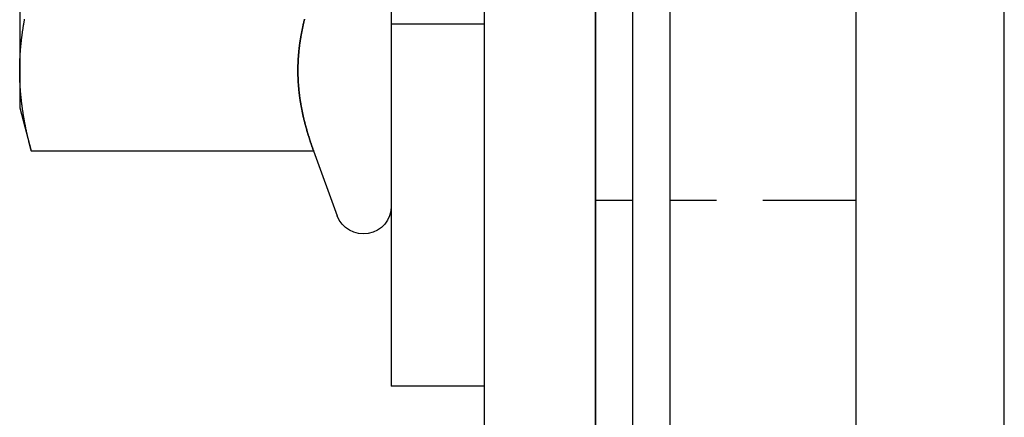
# Model space of a CAD drawing. Extents: x 531 to 1579, y -38 to 575.
# Drawn here: x 793 to 820, y 524 to 535 of the extents above; entities that cross this region are included whole.
import ezdxf

# ---------------------------------------------------------------- set-up
doc = ezdxf.new("R2010")
doc.units = 0
doc.header["$LTSCALE"] = 10
doc.linetypes.add('VERDECKT', pattern=[0.375, 0.25, -0.125])
doc.layers.get('0').update_dxf_attribs({"linetype": 'CONTINUOUS'})
doc.layers.add('STEMPEL', color=3, linetype='CONTINUOUS')

# ---------------------------------------------------------------- blocks, each defined once
blk = doc.blocks.new('A$C8D563DBD')
at = {"extrusion": (0, 1, -2e-16)}
for p, q in [((314.334, 156), (314.334, 126)), ((326.834, 156), (326.834, 20)), ((330.834, 20), (330.834, 156)), ((319.834, 151), (319.834, 20)), ((320.834, 20), (320.834, 151)), ((321.834, 151), (321.834, 20)), ((316.834, 149), (316.834, 24)), ((319.834, 24), (319.834, 149)), ((304.334, 141), (304.334, 134.505)), ((304.334, 134.505), (304.334, 133.5)), ((304.334, 133.5), (304.644, 132.34)), ((304.644, 132.34), (312.243, 132.34)), ((312.243, 132.34), (312.879, 130.593)), ((316.834, 126), (314.334, 126))]:
    blk.add_line(p, q, dxfattribs=at)
at = {"color": 1, "linetype": 'VERDECKT', "extrusion": (0, 1, -2e-16)}
for p, q in [((316.834, 135.75), (314.334, 135.75)), ((320.834, 131), (319.834, 131)), ((326.834, 131), (321.834, 131))]:
    blk.add_line(p, q, dxfattribs=at)
for points in [[(304.334, 134.505, 0), (304.334, 134.522, 0), (304.334, 134.539, 0), (304.334, 134.556, 0), (304.334, 134.573, 0), (304.334, 134.59, 0), (304.334, 134.607, 0), (304.335, 134.624, 0), (304.335, 134.641, 0), (304.335, 134.658, 0), (304.336, 134.675, 0), (304.336, 134.692, 0), (304.337, 134.709, 0), (304.337, 134.726, 0), (304.338, 134.743, 0), (304.338, 134.761, 0), (304.339, 134.778, 0), (304.34, 134.795, 0), (304.341, 134.812, 0), (304.341, 134.829, 0), (304.342, 134.846, 0), (304.343, 134.863, 0), (304.344, 134.88, 0), (304.345, 134.897, 0), (304.346, 134.914, 0), (304.347, 134.931, 0), (304.348, 134.948, 0), (304.349, 134.965, 0), (304.35, 134.982, 0), (304.351, 134.999, 0), (304.353, 135.016, 0), (304.354, 135.033, 0), (304.355, 135.05, 0), (304.357, 135.067, 0), (304.358, 135.084, 0), (304.359, 135.101, 0), (304.361, 135.119, 0), (304.362, 135.136, 0), (304.364, 135.153, 0), (304.366, 135.17, 0), (304.367, 135.187, 0), (304.369, 135.204, 0), (304.371, 135.221, 0), (304.372, 135.238, 0), (304.374, 135.255, 0), (304.376, 135.272, 0), (304.378, 135.289, 0), (304.38, 135.306, 0), (304.382, 135.323, 0), (304.384, 135.34, 0), (304.386, 135.357, 0), (304.388, 135.374, 0), (304.39, 135.391, 0), (304.392, 135.408, 0), (304.394, 135.425, 0), (304.396, 135.442, 0), (304.399, 135.459, 0), (304.401, 135.477, 0), (304.403, 135.494, 0), (304.405, 135.511, 0), (304.408, 135.528, 0), (304.41, 135.545, 0), (304.413, 135.562, 0), (304.415, 135.579, 0), (304.418, 135.596, 0), (304.42, 135.613, 0), (304.423, 135.63, 0), (304.426, 135.647, 0), (304.428, 135.664, 0), (304.431, 135.681, 0), (304.434, 135.698, 0), (304.436, 135.715, 0), (304.439, 135.732, 0), (304.442, 135.749, 0), (304.445, 135.766, 0), (304.448, 135.783, 0), (304.451, 135.8, 0), (304.454, 135.817, 0), (304.457, 135.835, 0), (304.46, 135.852, 0), (304.463, 135.869, 0), (304.466, 135.886, 0)], [(312, 135.885, 0), (311.996, 135.87, 0), (311.993, 135.855, 0), (311.989, 135.84, 0), (311.985, 135.825, 0), (311.982, 135.81, 0), (311.978, 135.795, 0), (311.974, 135.78, 0), (311.971, 135.765, 0), (311.967, 135.75, 0), (311.964, 135.734, 0), (311.961, 135.719, 0), (311.957, 135.704, 0), (311.954, 135.689, 0), (311.951, 135.674, 0), (311.947, 135.659, 0), (311.944, 135.644, 0), (311.941, 135.629, 0), (311.938, 135.614, 0), (311.935, 135.599, 0), (311.932, 135.584, 0), (311.929, 135.568, 0), (311.926, 135.553, 0), (311.923, 135.538, 0), (311.92, 135.523, 0), (311.917, 135.508, 0), (311.914, 135.493, 0), (311.911, 135.478, 0), (311.909, 135.463, 0), (311.906, 135.448, 0), (311.903, 135.433, 0), (311.901, 135.418, 0), (311.898, 135.403, 0), (311.896, 135.387, 0), (311.893, 135.372, 0), (311.891, 135.357, 0), (311.888, 135.342, 0), (311.886, 135.327, 0), (311.884, 135.312, 0), (311.881, 135.297, 0), (311.879, 135.282, 0), (311.877, 135.267, 0), (311.875, 135.252, 0), (311.872, 135.237, 0), (311.87, 135.221, 0), (311.868, 135.206, 0), (311.866, 135.191, 0), (311.864, 135.176, 0), (311.863, 135.161, 0), (311.861, 135.146, 0), (311.859, 135.131, 0), (311.857, 135.116, 0), (311.855, 135.101, 0), (311.854, 135.086, 0), (311.852, 135.071, 0), (311.85, 135.056, 0), (311.849, 135.04, 0), (311.847, 135.025, 0), (311.846, 135.01, 0), (311.844, 134.995, 0), (311.843, 134.98, 0), (311.842, 134.965, 0), (311.84, 134.95, 0), (311.839, 134.935, 0), (311.838, 134.92, 0), (311.836, 134.905, 0), (311.835, 134.89, 0), (311.834, 134.874, 0), (311.833, 134.859, 0), (311.832, 134.844, 0), (311.831, 134.829, 0), (311.83, 134.814, 0), (311.829, 134.799, 0), (311.829, 134.784, 0), (311.828, 134.769, 0), (311.827, 134.754, 0), (311.826, 134.739, 0), (311.826, 134.724, 0), (311.825, 134.708, 0), (311.824, 134.693, 0), (311.824, 134.678, 0), (311.823, 134.663, 0), (311.823, 134.648, 0), (311.823, 134.633, 0), (311.822, 134.618, 0), (311.822, 134.603, 0), (311.822, 134.588, 0), (311.821, 134.573, 0), (311.821, 134.558, 0), (311.821, 134.543, 0), (311.821, 134.527, 0), (311.821, 134.512, 0), (311.821, 134.497, 0), (311.821, 134.482, 0), (311.821, 134.467, 0), (311.821, 134.452, 0), (311.821, 134.437, 0), (311.822, 134.422, 0), (311.822, 134.407, 0), (311.822, 134.392, 0), (311.823, 134.377, 0), (311.823, 134.361, 0), (311.823, 134.346, 0), (311.824, 134.331, 0), (311.824, 134.316, 0), (311.825, 134.301, 0), (311.826, 134.286, 0), (311.826, 134.271, 0), (311.827, 134.256, 0), (311.828, 134.241, 0), (311.829, 134.226, 0), (311.829, 134.211, 0), (311.83, 134.196, 0), (311.831, 134.18, 0), (311.832, 134.165, 0), (311.833, 134.15, 0), (311.834, 134.135, 0), (311.835, 134.12, 0), (311.836, 134.105, 0), (311.838, 134.09, 0), (311.839, 134.075, 0), (311.84, 134.06, 0), (311.842, 134.045, 0), (311.843, 134.03, 0), (311.844, 134.014, 0), (311.846, 133.999, 0), (311.847, 133.984, 0), (311.849, 133.969, 0), (311.85, 133.954, 0), (311.852, 133.939, 0), (311.854, 133.924, 0), (311.855, 133.909, 0), (311.857, 133.894, 0), (311.859, 133.879, 0), (311.861, 133.864, 0), (311.863, 133.849, 0), (311.864, 133.833, 0), (311.866, 133.818, 0), (311.868, 133.803, 0), (311.87, 133.788, 0), (311.872, 133.773, 0), (311.875, 133.758, 0), (311.877, 133.743, 0), (311.879, 133.728, 0), (311.881, 133.713, 0), (311.884, 133.698, 0), (311.886, 133.683, 0), (311.888, 133.667, 0), (311.891, 133.652, 0), (311.893, 133.637, 0), (311.896, 133.622, 0), (311.898, 133.607, 0), (311.901, 133.592, 0), (311.903, 133.577, 0), (311.906, 133.562, 0), (311.909, 133.547, 0), (311.911, 133.532, 0), (311.914, 133.517, 0), (311.917, 133.501, 0), (311.92, 133.486, 0), (311.923, 133.471, 0), (311.926, 133.456, 0), (311.929, 133.441, 0), (311.932, 133.426, 0), (311.935, 133.411, 0), (311.938, 133.396, 0), (311.941, 133.381, 0), (311.944, 133.366, 0), (311.947, 133.351, 0), (311.951, 133.336, 0), (311.954, 133.32, 0), (311.957, 133.305, 0), (311.961, 133.29, 0), (311.964, 133.275, 0), (311.967, 133.26, 0), (311.971, 133.245, 0), (311.974, 133.23, 0), (311.978, 133.215, 0), (311.982, 133.2, 0), (311.985, 133.185, 0), (311.989, 133.17, 0), (311.993, 133.154, 0), (311.996, 133.139, 0), (312, 133.124, 0), (312.004, 133.109, 0), (312.008, 133.094, 0), (312.012, 133.079, 0), (312.016, 133.064, 0), (312.019, 133.049, 0), (312.023, 133.034, 0), (312.027, 133.019, 0), (312.032, 133.004, 0), (312.036, 132.989, 0), (312.04, 132.973, 0), (312.044, 132.958, 0), (312.048, 132.943, 0), (312.052, 132.928, 0), (312.057, 132.913, 0), (312.061, 132.898, 0), (312.065, 132.883, 0), (312.07, 132.868, 0), (312.074, 132.853, 0), (312.079, 132.838, 0), (312.083, 132.823, 0), (312.088, 132.807, 0), (312.092, 132.792, 0), (312.097, 132.777, 0), (312.101, 132.762, 0), (312.106, 132.747, 0), (312.111, 132.732, 0), (312.115, 132.717, 0), (312.12, 132.702, 0), (312.125, 132.687, 0), (312.13, 132.672, 0), (312.134, 132.657, 0), (312.139, 132.641, 0), (312.144, 132.626, 0), (312.149, 132.611, 0), (312.154, 132.596, 0), (312.159, 132.581, 0), (312.164, 132.566, 0), (312.169, 132.551, 0), (312.174, 132.536, 0), (312.179, 132.521, 0), (312.185, 132.506, 0), (312.19, 132.491, 0), (312.195, 132.476, 0), (312.2, 132.46, 0), (312.205, 132.445, 0), (312.211, 132.43, 0), (312.216, 132.415, 0), (312.221, 132.4, 0), (312.227, 132.385, 0), (312.232, 132.37, 0), (312.238, 132.355, 0), (312.243, 132.34, 0)], [(304.644, 132.34, 0), (304.64, 132.357, 0), (304.635, 132.374, 0), (304.631, 132.391, 0), (304.626, 132.408, 0), (304.622, 132.425, 0), (304.618, 132.442, 0), (304.613, 132.459, 0), (304.609, 132.476, 0), (304.605, 132.493, 0), (304.6, 132.51, 0), (304.596, 132.527, 0), (304.592, 132.544, 0), (304.588, 132.561, 0), (304.583, 132.578, 0), (304.579, 132.595, 0), (304.575, 132.613, 0), (304.571, 132.63, 0), (304.567, 132.647, 0), (304.563, 132.664, 0), (304.559, 132.681, 0), (304.555, 132.698, 0), (304.551, 132.715, 0), (304.547, 132.732, 0), (304.543, 132.749, 0), (304.539, 132.766, 0), (304.536, 132.783, 0), (304.532, 132.8, 0), (304.528, 132.817, 0), (304.524, 132.834, 0), (304.521, 132.851, 0), (304.517, 132.868, 0), (304.513, 132.885, 0), (304.51, 132.902, 0), (304.506, 132.919, 0), (304.503, 132.936, 0), (304.499, 132.953, 0), (304.496, 132.971, 0), (304.492, 132.988, 0), (304.489, 133.005, 0), (304.486, 133.022, 0), (304.482, 133.039, 0), (304.479, 133.056, 0), (304.476, 133.073, 0), (304.473, 133.09, 0), (304.469, 133.107, 0), (304.466, 133.124, 0), (304.463, 133.141, 0), (304.46, 133.158, 0), (304.457, 133.175, 0), (304.454, 133.192, 0), (304.451, 133.209, 0), (304.448, 133.226, 0), (304.445, 133.243, 0), (304.442, 133.26, 0), (304.439, 133.277, 0), (304.436, 133.294, 0), (304.434, 133.311, 0), (304.431, 133.329, 0), (304.428, 133.346, 0), (304.426, 133.363, 0), (304.423, 133.38, 0), (304.42, 133.397, 0), (304.418, 133.414, 0), (304.415, 133.431, 0), (304.413, 133.448, 0), (304.41, 133.465, 0), (304.408, 133.482, 0), (304.405, 133.499, 0), (304.403, 133.516, 0), (304.401, 133.533, 0), (304.399, 133.55, 0), (304.396, 133.567, 0), (304.394, 133.584, 0), (304.392, 133.601, 0), (304.39, 133.618, 0), (304.388, 133.635, 0), (304.386, 133.652, 0), (304.384, 133.669, 0), (304.382, 133.687, 0), (304.38, 133.704, 0), (304.378, 133.721, 0), (304.376, 133.738, 0), (304.374, 133.755, 0), (304.372, 133.772, 0), (304.371, 133.789, 0), (304.369, 133.806, 0), (304.367, 133.823, 0), (304.366, 133.84, 0), (304.364, 133.857, 0), (304.362, 133.874, 0), (304.361, 133.891, 0), (304.359, 133.908, 0), (304.358, 133.925, 0), (304.357, 133.942, 0), (304.355, 133.959, 0), (304.354, 133.976, 0), (304.353, 133.993, 0), (304.351, 134.01, 0), (304.35, 134.027, 0), (304.349, 134.045, 0), (304.348, 134.062, 0), (304.347, 134.079, 0), (304.346, 134.096, 0), (304.345, 134.113, 0), (304.344, 134.13, 0), (304.343, 134.147, 0), (304.342, 134.164, 0), (304.341, 134.181, 0), (304.341, 134.198, 0), (304.34, 134.215, 0), (304.339, 134.232, 0), (304.338, 134.249, 0), (304.338, 134.266, 0), (304.337, 134.283, 0), (304.337, 134.3, 0), (304.336, 134.317, 0), (304.336, 134.334, 0), (304.335, 134.351, 0), (304.335, 134.368, 0), (304.335, 134.385, 0), (304.334, 134.403, 0), (304.334, 134.42, 0), (304.334, 134.437, 0), (304.334, 134.454, 0), (304.334, 134.471, 0), (304.334, 134.488, 0), (304.334, 134.505, 0)]]:
    blk.add_polyline3d(points)
at = {"color": 1}
blk.add_polyline3d([(312.243, 132.34, 0), (312.238, 132.355, 0), (312.232, 132.37, 0), (312.227, 132.385, 0), (312.221, 132.4, 0), (312.216, 132.415, 0), (312.211, 132.43, 0), (312.205, 132.445, 0), (312.2, 132.46, 0), (312.195, 132.476, 0), (312.19, 132.491, 0), (312.185, 132.506, 0), (312.179, 132.521, 0), (312.174, 132.536, 0), (312.169, 132.551, 0), (312.164, 132.566, 0), (312.159, 132.581, 0), (312.154, 132.596, 0), (312.149, 132.611, 0), (312.144, 132.626, 0), (312.139, 132.641, 0), (312.134, 132.657, 0), (312.13, 132.672, 0), (312.125, 132.687, 0), (312.12, 132.702, 0), (312.115, 132.717, 0), (312.111, 132.732, 0), (312.106, 132.747, 0), (312.101, 132.762, 0), (312.097, 132.777, 0), (312.092, 132.792, 0), (312.088, 132.807, 0), (312.083, 132.823, 0), (312.079, 132.838, 0), (312.074, 132.853, 0), (312.07, 132.868, 0), (312.065, 132.883, 0), (312.061, 132.898, 0), (312.057, 132.913, 0), (312.052, 132.928, 0), (312.048, 132.943, 0), (312.044, 132.958, 0), (312.04, 132.973, 0), (312.036, 132.989, 0), (312.032, 133.004, 0), (312.027, 133.019, 0), (312.023, 133.034, 0), (312.019, 133.049, 0), (312.016, 133.064, 0), (312.012, 133.079, 0), (312.008, 133.094, 0), (312.004, 133.109, 0), (312, 133.124, 0), (311.996, 133.139, 0), (311.993, 133.154, 0), (311.989, 133.17, 0), (311.985, 133.185, 0), (311.982, 133.2, 0), (311.978, 133.215, 0), (311.974, 133.23, 0), (311.971, 133.245, 0), (311.967, 133.26, 0), (311.964, 133.275, 0), (311.961, 133.29, 0), (311.957, 133.305, 0), (311.954, 133.32, 0), (311.951, 133.336, 0), (311.947, 133.351, 0), (311.944, 133.366, 0), (311.941, 133.381, 0), (311.938, 133.396, 0), (311.935, 133.411, 0), (311.932, 133.426, 0), (311.929, 133.441, 0), (311.926, 133.456, 0), (311.923, 133.471, 0), (311.92, 133.486, 0), (311.917, 133.501, 0), (311.914, 133.517, 0), (311.911, 133.532, 0), (311.909, 133.547, 0), (311.906, 133.562, 0), (311.903, 133.577, 0), (311.901, 133.592, 0), (311.898, 133.607, 0), (311.896, 133.622, 0), (311.893, 133.637, 0), (311.891, 133.652, 0), (311.888, 133.667, 0), (311.886, 133.683, 0), (311.884, 133.698, 0), (311.881, 133.713, 0), (311.879, 133.728, 0), (311.877, 133.743, 0), (311.875, 133.758, 0), (311.872, 133.773, 0), (311.87, 133.788, 0), (311.868, 133.803, 0), (311.866, 133.818, 0), (311.864, 133.833, 0), (311.863, 133.849, 0), (311.861, 133.864, 0), (311.859, 133.879, 0), (311.857, 133.894, 0), (311.855, 133.909, 0), (311.854, 133.924, 0), (311.852, 133.939, 0), (311.85, 133.954, 0), (311.849, 133.969, 0), (311.847, 133.984, 0), (311.846, 133.999, 0), (311.844, 134.014, 0), (311.843, 134.03, 0), (311.842, 134.045, 0), (311.84, 134.06, 0), (311.839, 134.075, 0), (311.838, 134.09, 0), (311.836, 134.105, 0), (311.835, 134.12, 0), (311.834, 134.135, 0), (311.833, 134.15, 0), (311.832, 134.165, 0), (311.831, 134.18, 0), (311.83, 134.196, 0), (311.829, 134.211, 0), (311.829, 134.226, 0), (311.828, 134.241, 0), (311.827, 134.256, 0), (311.826, 134.271, 0), (311.826, 134.286, 0), (311.825, 134.301, 0), (311.824, 134.316, 0), (311.824, 134.331, 0), (311.823, 134.346, 0), (311.823, 134.361, 0), (311.823, 134.377, 0), (311.822, 134.392, 0), (311.822, 134.407, 0), (311.822, 134.422, 0), (311.821, 134.437, 0), (311.821, 134.452, 0), (311.821, 134.467, 0), (311.821, 134.482, 0), (311.821, 134.497, 0), (311.821, 134.512, 0), (311.821, 134.527, 0), (311.821, 134.543, 0), (311.821, 134.558, 0), (311.821, 134.573, 0), (311.822, 134.588, 0), (311.822, 134.603, 0), (311.822, 134.618, 0), (311.823, 134.633, 0), (311.823, 134.648, 0), (311.823, 134.663, 0), (311.824, 134.678, 0), (311.824, 134.693, 0), (311.825, 134.708, 0), (311.826, 134.724, 0), (311.826, 134.739, 0), (311.827, 134.754, 0), (311.828, 134.769, 0), (311.829, 134.784, 0), (311.829, 134.799, 0), (311.83, 134.814, 0), (311.831, 134.829, 0), (311.832, 134.844, 0), (311.833, 134.859, 0), (311.834, 134.874, 0), (311.835, 134.89, 0), (311.836, 134.905, 0), (311.838, 134.92, 0), (311.839, 134.935, 0), (311.84, 134.95, 0), (311.842, 134.965, 0), (311.843, 134.98, 0), (311.844, 134.995, 0), (311.846, 135.01, 0), (311.847, 135.025, 0), (311.849, 135.04, 0), (311.85, 135.056, 0), (311.852, 135.071, 0), (311.854, 135.086, 0), (311.855, 135.101, 0), (311.857, 135.116, 0), (311.859, 135.131, 0), (311.861, 135.146, 0), (311.863, 135.161, 0), (311.864, 135.176, 0), (311.866, 135.191, 0), (311.868, 135.206, 0), (311.87, 135.221, 0), (311.872, 135.237, 0), (311.875, 135.252, 0), (311.877, 135.267, 0), (311.879, 135.282, 0), (311.881, 135.297, 0), (311.884, 135.312, 0), (311.886, 135.327, 0), (311.888, 135.342, 0), (311.891, 135.357, 0), (311.893, 135.372, 0), (311.896, 135.387, 0), (311.898, 135.403, 0), (311.901, 135.418, 0), (311.903, 135.433, 0), (311.906, 135.448, 0), (311.909, 135.463, 0), (311.911, 135.478, 0), (311.914, 135.493, 0), (311.917, 135.508, 0), (311.92, 135.523, 0), (311.923, 135.538, 0), (311.926, 135.553, 0), (311.929, 135.568, 0), (311.932, 135.584, 0), (311.935, 135.599, 0), (311.938, 135.614, 0), (311.941, 135.629, 0), (311.944, 135.644, 0), (311.947, 135.659, 0), (311.951, 135.674, 0), (311.954, 135.689, 0), (311.957, 135.704, 0), (311.961, 135.719, 0), (311.964, 135.734, 0), (311.967, 135.75, 0), (311.971, 135.765, 0), (311.974, 135.78, 0), (311.978, 135.795, 0), (311.982, 135.81, 0), (311.985, 135.825, 0), (311.989, 135.84, 0), (311.993, 135.855, 0), (311.996, 135.87, 0), (312, 135.885, 0)], dxfattribs=at)
at = {"extrusion": (0, -2e-16, -1)}
blk.add_arc((-313.584, 130.85), 0.75, 180, 340, dxfattribs=at)

msp = doc.modelspace()

# ---------------------------------------------------------------- block references
at = {"layer": 'STEMPEL'}
msp.add_blockref('A$C8D563DBD', (488.981, 398.682, -135.533), dxfattribs=at)

doc.saveas('drawing.dxf')
